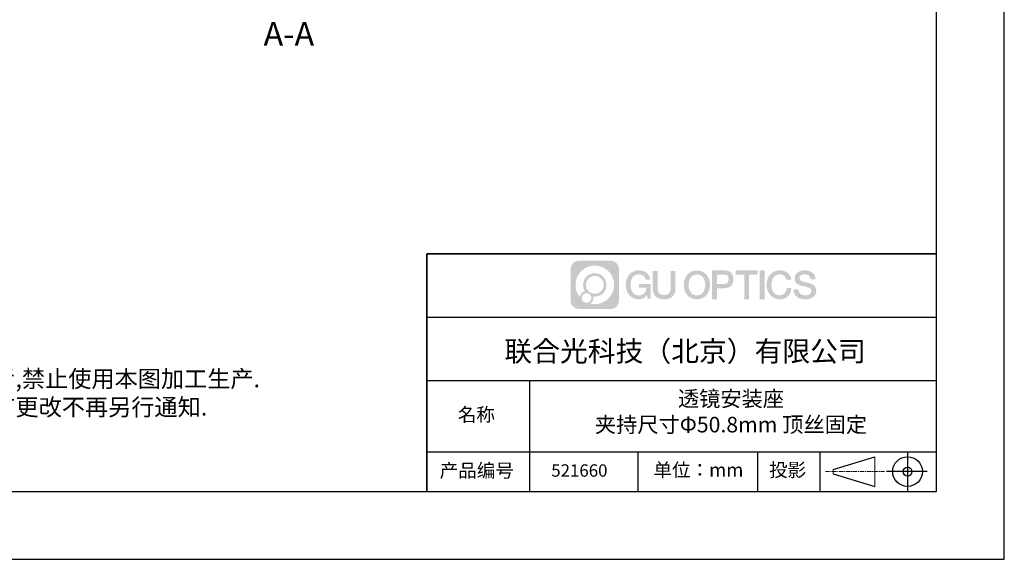
# Model space of a CAD drawing. Units: millimetres. Extents: x -2 to 295, y 0 to 210.
# Drawn here: x 150 to 295, y 0 to 79 of the extents above; entities that cross this region are included whole.
import ezdxf

# ---------------------------------------------------------------- set-up
doc = ezdxf.new("R2010")
doc.units = ezdxf.units.MM
doc.linetypes.add('AM_ISO08W050x2', pattern=[9, 6, -0.75, 1.5, -0.75])
doc.linetypes.add('CENTER', pattern=[10.16, 6.35, -1.27, 1.27, -1.27])
for name, color, linetype in [('1轮廓实线层', 7, 'Continuous'), ('6文字层', 3, 'Continuous'), ('细实线层', 7, 'Continuous')]:
    doc.layers.add(name, color=color, linetype=linetype)
for name, color, linetype, lineweight in [('3中心线层', 1, 'CENTER', 9), ('7标注层', 4, 'Continuous', 5), ('粗实线层', 7, 'Continuous', 25)]:
    doc.layers.add(name, color=color, linetype=linetype, lineweight=lineweight)
doc.styles.add('SLDTEXTSTYLE4', font='TXT', dxfattribs={"width": 0.566667, "bigfont": 'bigfont'})
doc.styles.get("Standard").update_dxf_attribs({"font": 'calibri.ttf', "width": 0.8})
doc.styles.add('标准', font='txt', dxfattribs={"height": 9.59})

# ---------------------------------------------------------------- blocks, each defined once
blk = doc.blocks.new('*X11')
at = {"layer": '粗实线层'}
for p, q in [((138.5, -95), (138.5, 95)), ((-138.5, -95), (138.5, -95))]:
    blk.add_line(p, q, dxfattribs=at)
at = {"layer": '细实线层'}
for p, q in [((148.5, -105), (148.5, 105)), ((-148.5, -105), (148.5, -105))]:
    blk.add_line(p, q, dxfattribs=at)

msp = doc.modelspace()

# ---------------------------------------------------------------- hatches: boundary and pattern name
at = {"layer": '3中心线层'}
h = msp.add_hatch(color=0, dxfattribs=at)
h.dxf.hatch_style = 1
edge = h.paths.add_edge_path()
edge.add_spline(control_points=[(238.588, 42.622), (238.588, 43.294), (238.043, 43.84), (237.371, 43.84)], knot_values=[7, 7, 7, 7, 8, 8, 8, 8], degree=3, periodic=0)
edge.add_spline(control_points=[(237.371, 43.84), (237.371, 43.84), (232.702, 43.84), (232.702, 43.84)], knot_values=[0, 0, 0, 0, 1, 1, 1, 1], degree=3, periodic=0)
edge.add_spline(control_points=[(232.702, 43.84), (232.029, 43.84), (231.484, 43.294), (231.484, 42.622), (231.484, 42.622), (231.484, 37.953), (231.484, 37.953)], knot_values=[1, 1, 1, 1, 2, 2, 2, 3, 3, 3, 3], degree=3, periodic=0)
edge.add_spline(control_points=[(231.484, 37.953), (231.484, 37.281), (232.029, 36.735), (232.702, 36.735), (232.702, 36.735), (237.371, 36.735), (237.371, 36.735)], knot_values=[3, 3, 3, 3, 4, 4, 4, 5, 5, 5, 5], degree=3, periodic=0)
edge.add_spline(control_points=[(237.371, 36.735), (238.043, 36.735), (238.588, 37.281), (238.588, 37.953), (238.588, 37.953), (238.588, 42.622), (238.588, 42.622)], knot_values=[5, 5, 5, 5, 6, 6, 6, 7, 7, 7, 7], degree=3, periodic=0)
edge = h.paths.add_edge_path(flags=16)
edge.add_spline(control_points=[(232.195, 40.287), (232.195, 41.857), (233.467, 43.129), (235.036, 43.129)], knot_values=[10, 10, 10, 10, 11, 11, 11, 11], degree=3, periodic=0)
edge.add_spline(control_points=[(235.036, 43.129), (236.606, 43.129), (237.878, 41.857), (237.878, 40.287)], knot_values=[11, 11, 11, 11, 12, 12, 12, 12], degree=3, periodic=0)
edge.add_spline(control_points=[(237.878, 40.287), (237.878, 38.718), (236.606, 37.446), (235.036, 37.446)], knot_values=[12, 12, 12, 12, 13, 13, 13, 13], degree=3, periodic=0)
edge.add_spline(control_points=[(235.036, 37.446), (234.814, 37.446), (234.598, 37.472), (234.39, 37.521)], knot_values=[0, 0, 0, 0, 1, 1, 1, 1], degree=3, periodic=0)
edge.add_spline(control_points=[(234.39, 37.521), (234.658, 37.703), (234.833, 38.011), (234.833, 38.359)], knot_values=[1, 1, 1, 1, 2, 2, 2, 2], degree=3, periodic=0)
edge.add_spline(control_points=[(234.833, 38.359), (234.833, 38.434), (234.825, 38.507), (234.809, 38.578)], knot_values=[2, 2, 2, 2, 3, 3, 3, 3], degree=3, periodic=0)
edge.add_spline(control_points=[(234.809, 38.578), (234.884, 38.568), (234.959, 38.562), (235.036, 38.562)], knot_values=[3, 3, 3, 3, 4, 4, 4, 4], degree=3, periodic=0)
edge.add_spline(control_points=[(235.036, 38.562), (235.989, 38.562), (236.762, 39.335), (236.762, 40.287)], knot_values=[4, 4, 4, 4, 5, 5, 5, 5], degree=3, periodic=0)
edge.add_spline(control_points=[(236.762, 40.287), (236.762, 41.24), (235.989, 42.013), (235.036, 42.013), (234.083, 42.013), (233.311, 41.24), (233.311, 40.287)], knot_values=[5, 5, 5, 5, 6, 6, 6, 7, 7, 7, 7], degree=3, periodic=0)
edge.add_spline(control_points=[(233.311, 40.287), (233.311, 39.941), (233.413, 39.618), (233.589, 39.348)], knot_values=[7, 7, 7, 7, 8, 8, 8, 8], degree=3, periodic=0)
edge.add_spline(control_points=[(233.589, 39.348), (233.189, 39.255), (232.879, 38.926), (232.816, 38.516)], knot_values=[8, 8, 8, 8, 9, 9, 9, 9], degree=3, periodic=0)
edge.add_spline(control_points=[(232.816, 38.516), (232.427, 39.002), (232.195, 39.617), (232.195, 40.287)], knot_values=[9, 9, 9, 9, 10, 10, 10, 10], degree=3, periodic=0)
edge = h.paths.add_edge_path(flags=16)
edge.add_spline(control_points=[(233.717, 40.287), (233.717, 41.016), (234.308, 41.607), (235.036, 41.607), (235.765, 41.607), (236.356, 41.016), (236.356, 40.287), (236.356, 39.559), (235.765, 38.968), (235.036, 38.968), (234.308, 38.968), (233.717, 39.559), (233.717, 40.287)], knot_values=[0, 0, 0, 0, 1, 1, 1, 2, 2, 2, 3, 3, 3, 4, 4, 4, 4], degree=3, periodic=0)
edge = h.paths.add_edge_path(flags=16)
edge.add_spline(control_points=[(233.108, 38.359), (233.108, 38.751), (233.426, 39.07), (233.818, 39.07), (234.211, 39.07), (234.529, 38.751), (234.529, 38.359)], knot_values=[1, 1, 1, 1, 2, 2, 2, 3, 3, 3, 3], degree=3, periodic=0)
edge.add_spline(control_points=[(234.529, 38.359), (234.529, 37.967), (234.211, 37.649), (233.818, 37.649)], knot_values=[3, 3, 3, 3, 4, 4, 4, 4], degree=3, periodic=0)
edge.add_spline(control_points=[(233.818, 37.649), (233.426, 37.649), (233.108, 37.967), (233.108, 38.359)], knot_values=[0, 0, 0, 0, 1, 1, 1, 1], degree=3, periodic=0)
edge = h.paths.add_edge_path()
edge.add_spline(control_points=[(242.531, 41.03), (242.531, 41.03), (243.212, 41.03), (243.212, 41.03), (243.106, 41.948), (242.375, 42.421), (241.505, 42.421)], knot_values=[5, 5, 5, 5, 6, 6, 6, 7, 7, 7, 7], degree=3, periodic=0)
edge.add_spline(control_points=[(241.505, 42.421), (240.311, 42.421), (239.597, 41.452), (239.597, 40.289)], knot_values=[4, 4, 4, 4, 5, 5, 5, 5], degree=3, periodic=0)
edge.add_spline(control_points=[(239.597, 40.289), (239.597, 39.127), (240.311, 38.158), (241.505, 38.158)], knot_values=[3, 3, 3, 3, 4, 4, 4, 4], degree=3, periodic=0)
edge.add_spline(control_points=[(241.505, 38.158), (241.99, 38.158), (242.331, 38.301), (242.704, 38.734)], knot_values=[2, 2, 2, 2, 3, 3, 3, 3], degree=3, periodic=0)
edge.add_spline(control_points=[(242.704, 38.734), (242.704, 38.734), (242.81, 38.255), (242.81, 38.255), (242.81, 38.255), (242.922, 38.255), (243.033, 38.255)], knot_values=[0.5, 0.5, 0.5, 0.5, 1.5, 1.5, 1.5, 2, 2, 2, 2], degree=3, periodic=0)
edge.add_spline(control_points=[(243.033, 38.255), (243.145, 38.255), (243.256, 38.255), (243.256, 38.255), (243.256, 38.255), (243.256, 38.389), (243.256, 38.59)], knot_values=[14.749965, 14.749965, 14.749965, 14.749965, 15.249965, 15.249965, 15.249965, 15.5, 15.5, 15.5, 15.5], degree=3, periodic=0)
edge.add_spline(control_points=[(243.256, 38.59), (243.256, 38.791), (243.256, 39.059), (243.256, 39.326)], knot_values=[14.49997, 14.49997, 14.49997, 14.49997, 14.749965, 14.749965, 14.749965, 14.749965], degree=3, periodic=0)
edge.add_spline(control_points=[(243.256, 39.326), (243.256, 39.46), (243.256, 39.594), (243.256, 39.72)], knot_values=[14.3749725, 14.3749725, 14.3749725, 14.3749725, 14.49997, 14.49997, 14.49997, 14.49997], degree=3, periodic=0)
edge.add_spline(control_points=[(243.256, 39.72), (243.256, 39.908), (243.256, 40.078), (243.256, 40.2)], knot_values=[14.1874762, 14.1874762, 14.1874762, 14.1874762, 14.3749725, 14.3749725, 14.3749725, 14.3749725], degree=3, periodic=0)
edge.add_spline(control_points=[(243.256, 40.2), (243.256, 40.241), (243.256, 40.276), (243.256, 40.306)], knot_values=[14.1249775, 14.1249775, 14.1249775, 14.1249775, 14.1874762, 14.1874762, 14.1874762, 14.1874762], degree=3, periodic=0)
edge.add_spline(control_points=[(243.256, 40.306), (243.256, 40.32), (243.256, 40.333), (243.256, 40.345)], knot_values=[14.0937281, 14.0937281, 14.0937281, 14.0937281, 14.1249775, 14.1249775, 14.1249775, 14.1249775], degree=3, periodic=0)
edge.add_spline(control_points=[(243.256, 40.345), (243.256, 40.356), (243.256, 40.366), (243.256, 40.374)], knot_values=[14.0624788, 14.0624788, 14.0624788, 14.0624788, 14.0937281, 14.0937281, 14.0937281, 14.0937281], degree=3, periodic=0)
edge.add_spline(control_points=[(243.256, 40.398), (243.256, 40.398), (243.256, 40.398), (243.256, 40.398), (243.256, 40.398), (243.256, 40.398), (243.256, 40.398)], knot_values=[13.9999796, 13.9999796, 13.9999796, 13.9999796, 14, 14, 14, 14.0007124, 14.0007124, 14.0007124, 14.0007124], degree=3, periodic=0)
edge.add_spline(control_points=[(243.256, 40.398), (243.256, 40.398), (242.832, 40.398), (242.409, 40.398)], knot_values=[13.49999, 13.49999, 13.49999, 13.49999, 13.9999796, 13.9999796, 13.9999796, 13.9999796], degree=3, periodic=0)
edge.add_spline(control_points=[(242.409, 40.398), (241.985, 40.398), (241.561, 40.398), (241.561, 40.398), (241.561, 40.398), (241.561, 40.398), (241.561, 40.398)], knot_values=[12.9990234, 12.9990234, 12.9990234, 12.9990234, 13.4990134, 13.4990134, 13.4990134, 13.49999, 13.49999, 13.49999, 13.49999], degree=3, periodic=0)
edge.add_spline(control_points=[(241.561, 40.392), (241.561, 40.39), (241.561, 40.387), (241.561, 40.384)], knot_values=[12.9062519, 12.9062519, 12.9062519, 12.9062519, 12.9375013, 12.9375013, 12.9375013, 12.9375013], degree=3, periodic=0)
edge.add_spline(control_points=[(241.561, 40.374), (241.561, 40.367), (241.561, 40.358), (241.561, 40.348)], knot_values=[12.8125037, 12.8125037, 12.8125037, 12.8125037, 12.8750025, 12.8750025, 12.8750025, 12.8750025], degree=3, periodic=0)
edge.add_spline(control_points=[(241.561, 40.348), (241.561, 40.337), (241.561, 40.326), (241.561, 40.313)], knot_values=[12.750005, 12.750005, 12.750005, 12.750005, 12.8125037, 12.8125037, 12.8125037, 12.8125037], degree=3, periodic=0)
edge.add_spline(control_points=[(241.561, 40.313), (241.561, 40.288), (241.561, 40.258), (241.561, 40.226)], knot_values=[12.6250075, 12.6250075, 12.6250075, 12.6250075, 12.750005, 12.750005, 12.750005, 12.750005], degree=3, periodic=0)
edge.add_spline(control_points=[(241.561, 40.226), (241.561, 40.195), (241.561, 40.161), (241.561, 40.127)], knot_values=[12.50001, 12.50001, 12.50001, 12.50001, 12.6250075, 12.6250075, 12.6250075, 12.6250075], degree=3, periodic=0)
edge.add_spline(control_points=[(241.561, 40.127), (241.561, 40.059), (241.561, 39.992), (241.561, 39.941)], knot_values=[12.250015, 12.250015, 12.250015, 12.250015, 12.50001, 12.50001, 12.50001, 12.50001], degree=3, periodic=0)
edge.add_spline(control_points=[(241.561, 39.941), (241.561, 39.89), (241.561, 39.856), (241.561, 39.856), (241.561, 39.856), (241.561, 39.856), (241.561, 39.856)], knot_values=[11.9992876, 11.9992876, 11.9992876, 11.9992876, 12.2493026, 12.2493026, 12.2493026, 12.250015, 12.250015, 12.250015, 12.250015], degree=3, periodic=0)
edge.add_spline(control_points=[(241.573, 39.856), (241.577, 39.856), (241.581, 39.856), (241.587, 39.856)], knot_values=[11.9062719, 11.9062719, 11.9062719, 11.9062719, 11.9375212, 11.9375212, 11.9375212, 11.9375212], degree=3, periodic=0)
edge.add_spline(control_points=[(241.587, 39.856), (241.593, 39.856), (241.599, 39.856), (241.606, 39.856)], knot_values=[11.8750225, 11.8750225, 11.8750225, 11.8750225, 11.9062719, 11.9062719, 11.9062719, 11.9062719], degree=3, periodic=0)
edge.add_spline(control_points=[(241.606, 39.856), (241.621, 39.856), (241.638, 39.856), (241.659, 39.856)], knot_values=[11.8125238, 11.8125238, 11.8125238, 11.8125238, 11.8750225, 11.8750225, 11.8750225, 11.8750225], degree=3, periodic=0)
edge.add_spline(control_points=[(241.659, 39.856), (241.679, 39.856), (241.702, 39.856), (241.726, 39.856)], knot_values=[11.750025, 11.750025, 11.750025, 11.750025, 11.8125238, 11.8125238, 11.8125238, 11.8125238], degree=3, periodic=0)
edge.add_spline(control_points=[(241.726, 39.856), (241.776, 39.856), (241.834, 39.856), (241.896, 39.856)], knot_values=[11.6250275, 11.6250275, 11.6250275, 11.6250275, 11.750025, 11.750025, 11.750025, 11.750025], degree=3, periodic=0)
edge.add_spline(control_points=[(241.896, 39.856), (241.958, 39.856), (242.024, 39.856), (242.091, 39.856)], knot_values=[11.50003, 11.50003, 11.50003, 11.50003, 11.6250275, 11.6250275, 11.6250275, 11.6250275], degree=3, periodic=0)
edge.add_spline(control_points=[(242.091, 39.856), (242.223, 39.856), (242.356, 39.856), (242.455, 39.856)], knot_values=[11.250035, 11.250035, 11.250035, 11.250035, 11.50003, 11.50003, 11.50003, 11.50003], degree=3, periodic=0)
edge.add_spline(control_points=[(242.455, 39.856), (242.554, 39.856), (242.621, 39.856), (242.621, 39.856), (242.609, 39.167), (242.219, 38.728), (241.505, 38.739)], knot_values=[10, 10, 10, 10, 10.250035, 10.250035, 10.250035, 11.250035, 11.250035, 11.250035, 11.250035], degree=3, periodic=0)
edge.add_spline(control_points=[(241.505, 38.739), (240.652, 38.739), (240.295, 39.509), (240.295, 40.289)], knot_values=[9, 9, 9, 9, 10, 10, 10, 10], degree=3, periodic=0)
edge.add_spline(control_points=[(240.295, 40.289), (240.295, 41.07), (240.652, 41.839), (241.505, 41.839)], knot_values=[8, 8, 8, 8, 9, 9, 9, 9], degree=3, periodic=0)
edge.add_spline(control_points=[(241.505, 41.839), (242.007, 41.839), (242.464, 41.566), (242.531, 41.03)], knot_values=[7, 7, 7, 7, 8, 8, 8, 8], degree=3, periodic=0)
edge = h.paths.add_edge_path()
edge.add_spline(control_points=[(244.277, 39.951), (244.277, 39.951), (244.277, 42.319), (244.277, 42.319), (244.277, 42.319), (244.098, 42.319), (243.919, 42.319)], knot_values=[0.5, 0.5, 0.5, 0.5, 1.5, 1.5, 1.5, 2, 2, 2, 2], degree=3, periodic=0)
edge.add_spline(control_points=[(243.919, 42.319), (243.74, 42.319), (243.561, 42.319), (243.561, 42.319), (243.561, 42.319), (243.561, 41.669), (243.561, 41.019)], knot_values=[9.5, 9.5, 9.5, 9.5, 10, 10, 10, 10.5, 10.5, 10.5, 10.5], degree=3, periodic=0)
edge.add_spline(control_points=[(243.561, 41.019), (243.561, 40.368), (243.561, 39.718), (243.561, 39.718), (243.561, 38.676), (244.231, 38.158), (245.238, 38.158)], knot_values=[8, 8, 8, 8, 8.5, 8.5, 8.5, 9.5, 9.5, 9.5, 9.5], degree=3, periodic=0)
edge.add_spline(control_points=[(245.238, 38.158), (246.246, 38.158), (246.915, 38.676), (246.915, 39.718)], knot_values=[7, 7, 7, 7, 8, 8, 8, 8], degree=3, periodic=0)
edge.add_spline(control_points=[(246.915, 39.718), (246.915, 39.718), (246.915, 42.319), (246.915, 42.319), (246.915, 42.319), (246.737, 42.319), (246.558, 42.319)], knot_values=[5.5, 5.5, 5.5, 5.5, 6.5, 6.5, 6.5, 7, 7, 7, 7], degree=3, periodic=0)
edge.add_spline(control_points=[(246.558, 42.319), (246.379, 42.319), (246.2, 42.319), (246.2, 42.319), (246.2, 42.319), (246.2, 41.727), (246.2, 41.135)], knot_values=[4.5, 4.5, 4.5, 4.5, 5, 5, 5, 5.5, 5.5, 5.5, 5.5], degree=3, periodic=0)
edge.add_spline(control_points=[(246.2, 41.135), (246.2, 40.543), (246.2, 39.951), (246.2, 39.951), (246.2, 39.405), (246.166, 38.773), (245.238, 38.773)], knot_values=[3, 3, 3, 3, 3.5, 3.5, 3.5, 4.5, 4.5, 4.5, 4.5], degree=3, periodic=0)
edge.add_spline(control_points=[(245.238, 38.773), (244.311, 38.773), (244.277, 39.405), (244.277, 39.951)], knot_values=[2, 2, 2, 2, 3, 3, 3, 3], degree=3, periodic=0)
edge = h.paths.add_edge_path()
edge.add_spline(control_points=[(251.997, 40.284), (251.997, 39.127), (251.275, 38.163), (250.066, 38.163), (248.858, 38.163), (248.135, 39.127), (248.135, 40.284), (248.135, 41.441), (248.858, 42.405), (250.066, 42.405), (251.275, 42.405), (251.997, 41.441), (251.997, 40.284)], knot_values=[0, 0, 0, 0, 1, 1, 1, 2, 2, 2, 3, 3, 3, 4, 4, 4, 4], degree=3, periodic=0)
edge = h.paths.add_edge_path(flags=16)
edge.add_spline(control_points=[(250.066, 41.826), (250.93, 41.826), (251.292, 41.061), (251.292, 40.284)], knot_values=[2, 2, 2, 2, 3, 3, 3, 3], degree=3, periodic=0)
edge.add_spline(control_points=[(251.292, 40.284), (251.292, 39.507), (250.93, 38.742), (250.066, 38.742)], knot_values=[1, 1, 1, 1, 2, 2, 2, 2], degree=3, periodic=0)
edge.add_spline(control_points=[(250.066, 38.742), (249.202, 38.742), (248.841, 39.507), (248.841, 40.284)], knot_values=[0, 0, 0, 0, 1, 1, 1, 1], degree=3, periodic=0)
edge.add_spline(control_points=[(248.841, 40.284), (248.841, 41.061), (249.202, 41.826), (250.066, 41.826)], knot_values=[3, 3, 3, 3, 4, 4, 4, 4], degree=3, periodic=0)
edge = h.paths.add_edge_path()
edge.add_spline(control_points=[(255.453, 41.101), (255.453, 41.633), (255.233, 42.421), (254.081, 42.421)], knot_values=[1, 1, 1, 1, 2, 2, 2, 2], degree=3, periodic=0)
edge.add_spline(control_points=[(254.081, 42.421), (254.081, 42.421), (252.302, 42.421), (252.302, 42.421), (252.302, 42.421), (252.302, 42.154), (252.302, 41.755)], knot_values=[6.749965, 6.749965, 6.749965, 6.749965, 7.749965, 7.749965, 7.749965, 8, 8, 8, 8], degree=3, periodic=0)
edge.add_spline(control_points=[(252.302, 41.755), (252.302, 41.355), (252.302, 40.822), (252.302, 40.289)], knot_values=[6.49997, 6.49997, 6.49997, 6.49997, 6.749965, 6.749965, 6.749965, 6.749965], degree=3, periodic=0)
edge.add_spline(control_points=[(252.302, 40.289), (252.302, 40.023), (252.302, 39.756), (252.302, 39.507)], knot_values=[6.3749725, 6.3749725, 6.3749725, 6.3749725, 6.49997, 6.49997, 6.49997, 6.49997], degree=3, periodic=0)
edge.add_spline(control_points=[(252.302, 39.507), (252.302, 39.257), (252.302, 39.024), (252.302, 38.824)], knot_values=[6.249975, 6.249975, 6.249975, 6.249975, 6.3749725, 6.3749725, 6.3749725, 6.3749725], degree=3, periodic=0)
edge.add_spline(control_points=[(252.302, 38.824), (252.302, 38.724), (252.302, 38.633), (252.302, 38.551)], knot_values=[6.1874762, 6.1874762, 6.1874762, 6.1874762, 6.249975, 6.249975, 6.249975, 6.249975], degree=3, periodic=0)
edge.add_spline(control_points=[(252.302, 38.551), (252.302, 38.47), (252.302, 38.399), (252.302, 38.341)], knot_values=[6.1249775, 6.1249775, 6.1249775, 6.1249775, 6.1874762, 6.1874762, 6.1874762, 6.1874762], degree=3, periodic=0)
edge.add_spline(control_points=[(252.302, 38.341), (252.302, 38.312), (252.302, 38.286), (252.302, 38.263)], knot_values=[6.0937281, 6.0937281, 6.0937281, 6.0937281, 6.1249775, 6.1249775, 6.1249775, 6.1249775], degree=3, periodic=0)
edge.add_spline(control_points=[(252.302, 38.263), (252.302, 38.241), (252.302, 38.222), (252.302, 38.206)], knot_values=[6.0624788, 6.0624788, 6.0624788, 6.0624788, 6.0937281, 6.0937281, 6.0937281, 6.0937281], degree=3, periodic=0)
edge.add_spline(control_points=[(252.302, 38.206), (252.302, 38.198), (252.302, 38.191), (252.302, 38.185)], knot_values=[6.0468541, 6.0468541, 6.0468541, 6.0468541, 6.0624787, 6.0624787, 6.0624787, 6.0624787], degree=3, periodic=0)
edge.add_spline(control_points=[(252.302, 38.185), (252.302, 38.179), (252.302, 38.174), (252.302, 38.17)], knot_values=[6.0312294, 6.0312294, 6.0312294, 6.0312294, 6.0468541, 6.0468541, 6.0468541, 6.0468541], degree=3, periodic=0)
edge.add_spline(control_points=[(252.302, 38.158), (252.302, 38.158), (252.302, 38.158), (252.302, 38.158), (252.302, 38.158), (252.302, 38.158), (252.302, 38.158)], knot_values=[5.9999791, 5.9999791, 5.9999791, 5.9999791, 6, 6, 6, 6.0004683, 6.0004683, 6.0004683, 6.0004683], degree=3, periodic=0)
edge.add_spline(control_points=[(252.302, 38.158), (252.302, 38.158), (252.479, 38.158), (252.655, 38.158)], knot_values=[5.49999, 5.49999, 5.49999, 5.49999, 5.9999791, 5.9999791, 5.9999791, 5.9999791], degree=3, periodic=0)
edge.add_spline(control_points=[(252.655, 38.158), (252.832, 38.158), (253.008, 38.158), (253.008, 38.158), (253.008, 38.158), (253.008, 38.158), (253.008, 38.158)], knot_values=[4.9995117, 4.9995117, 4.9995117, 4.9995117, 5.4995017, 5.4995017, 5.4995017, 5.49999, 5.49999, 5.49999, 5.49999], degree=3, periodic=0)
edge.add_spline(control_points=[(253.008, 38.169), (253.008, 38.171), (253.008, 38.174), (253.008, 38.176)], knot_values=[4.9375012, 4.9375012, 4.9375012, 4.9375012, 4.9531259, 4.9531259, 4.9531259, 4.9531259], degree=3, periodic=0)
edge.add_spline(control_points=[(253.008, 38.176), (253.008, 38.182), (253.008, 38.19), (253.008, 38.199)], knot_values=[4.9062519, 4.9062519, 4.9062519, 4.9062519, 4.9375012, 4.9375012, 4.9375012, 4.9375012], degree=3, periodic=0)
edge.add_spline(control_points=[(253.008, 38.199), (253.008, 38.207), (253.008, 38.217), (253.008, 38.228)], knot_values=[4.8750025, 4.8750025, 4.8750025, 4.8750025, 4.9062519, 4.9062519, 4.9062519, 4.9062519], degree=3, periodic=0)
edge.add_spline(control_points=[(253.008, 38.228), (253.008, 38.251), (253.008, 38.278), (253.008, 38.309)], knot_values=[4.8125037, 4.8125037, 4.8125037, 4.8125037, 4.8750025, 4.8750025, 4.8750025, 4.8750025], degree=3, periodic=0)
edge.add_spline(control_points=[(253.008, 38.309), (253.008, 38.34), (253.008, 38.375), (253.008, 38.414)], knot_values=[4.750005, 4.750005, 4.750005, 4.750005, 4.8125037, 4.8125037, 4.8125037, 4.8125037], degree=3, periodic=0)
edge.add_spline(control_points=[(253.008, 38.414), (253.008, 38.49), (253.008, 38.58), (253.008, 38.676)], knot_values=[4.6250075, 4.6250075, 4.6250075, 4.6250075, 4.750005, 4.750005, 4.750005, 4.750005], degree=3, periodic=0)
edge.add_spline(control_points=[(253.008, 38.676), (253.008, 38.772), (253.008, 38.874), (253.008, 38.976)], knot_values=[4.50001, 4.50001, 4.50001, 4.50001, 4.6250075, 4.6250075, 4.6250075, 4.6250075], degree=3, periodic=0)
edge.add_spline(control_points=[(253.008, 38.976), (253.008, 39.18), (253.008, 39.385), (253.008, 39.538)], knot_values=[4.250015, 4.250015, 4.250015, 4.250015, 4.50001, 4.50001, 4.50001, 4.50001], degree=3, periodic=0)
edge.add_spline(control_points=[(253.008, 39.538), (253.008, 39.692), (253.008, 39.794), (253.008, 39.794), (253.008, 39.794), (253.008, 39.794), (253.008, 39.794)], knot_values=[3.9992876, 3.9992876, 3.9992876, 3.9992876, 4.2493026, 4.2493026, 4.2493026, 4.250015, 4.250015, 4.250015, 4.250015], degree=3, periodic=0)
edge.add_spline(control_points=[(253.02, 39.794), (253.024, 39.794), (253.029, 39.794), (253.035, 39.794)], knot_values=[3.9062719, 3.9062719, 3.9062719, 3.9062719, 3.9375212, 3.9375212, 3.9375212, 3.9375212], degree=3, periodic=0)
edge.add_spline(control_points=[(253.035, 39.794), (253.04, 39.794), (253.047, 39.794), (253.054, 39.794)], knot_values=[3.8750225, 3.8750225, 3.8750225, 3.8750225, 3.9062719, 3.9062719, 3.9062719, 3.9062719], degree=3, periodic=0)
edge.add_spline(control_points=[(253.054, 39.794), (253.069, 39.794), (253.087, 39.794), (253.107, 39.794)], knot_values=[3.8125237, 3.8125237, 3.8125237, 3.8125237, 3.8750225, 3.8750225, 3.8750225, 3.8750225], degree=3, periodic=0)
edge.add_spline(control_points=[(253.107, 39.794), (253.128, 39.794), (253.151, 39.794), (253.176, 39.794)], knot_values=[3.750025, 3.750025, 3.750025, 3.750025, 3.8125237, 3.8125237, 3.8125237, 3.8125237], degree=3, periodic=0)
edge.add_spline(control_points=[(253.176, 39.794), (253.226, 39.794), (253.285, 39.794), (253.348, 39.794)], knot_values=[3.6250275, 3.6250275, 3.6250275, 3.6250275, 3.750025, 3.750025, 3.750025, 3.750025], degree=3, periodic=0)
edge.add_spline(control_points=[(253.348, 39.794), (253.41, 39.794), (253.477, 39.794), (253.545, 39.794)], knot_values=[3.50003, 3.50003, 3.50003, 3.50003, 3.6250275, 3.6250275, 3.6250275, 3.6250275], degree=3, periodic=0)
edge.add_spline(control_points=[(253.545, 39.794), (253.679, 39.794), (253.813, 39.794), (253.913, 39.794)], knot_values=[3.250035, 3.250035, 3.250035, 3.250035, 3.50003, 3.50003, 3.50003, 3.50003], degree=3, periodic=0)
edge.add_spline(control_points=[(253.913, 39.794), (254.014, 39.794), (254.081, 39.794), (254.081, 39.794), (255.233, 39.788), (255.453, 40.576), (255.453, 41.101)], knot_values=[2, 2, 2, 2, 2.250035, 2.250035, 2.250035, 3.250035, 3.250035, 3.250035, 3.250035], degree=3, periodic=0)
edge = h.paths.add_edge_path(flags=16)
edge.add_spline(control_points=[(253.53, 41.812), (253.661, 41.812), (253.792, 41.812), (253.89, 41.812)], knot_values=[3.250015, 3.250015, 3.250015, 3.250015, 3.50001, 3.50001, 3.50001, 3.50001], degree=3, periodic=0)
edge.add_spline(control_points=[(253.89, 41.812), (253.987, 41.812), (254.053, 41.812), (254.053, 41.812), (254.425, 41.812), (254.747, 41.669), (254.747, 41.107)], knot_values=[2, 2, 2, 2, 2.250015, 2.250015, 2.250015, 3.250015, 3.250015, 3.250015, 3.250015], degree=3, periodic=0)
edge.add_spline(control_points=[(254.747, 41.107), (254.747, 40.57), (254.358, 40.403), (254.041, 40.403)], knot_values=[1, 1, 1, 1, 2, 2, 2, 2], degree=3, periodic=0)
edge.add_spline(control_points=[(254.041, 40.403), (254.041, 40.403), (253.008, 40.403), (253.008, 40.403), (253.008, 40.403), (253.008, 40.755), (253.008, 41.107)], knot_values=[4.49999, 4.49999, 4.49999, 4.49999, 5.49999, 5.49999, 5.49999, 6, 6, 6, 6], degree=3, periodic=0)
edge.add_spline(control_points=[(253.008, 41.107), (253.008, 41.46), (253.008, 41.812), (253.008, 41.812), (253.008, 41.812), (253.008, 41.812), (253.008, 41.812)], knot_values=[3.9992676, 3.9992676, 3.9992676, 3.9992676, 4.4992576, 4.4992576, 4.4992576, 4.49999, 4.49999, 4.49999, 4.49999], degree=3, periodic=0)
edge.add_spline(control_points=[(253.02, 41.812), (253.024, 41.812), (253.028, 41.812), (253.034, 41.812)], knot_values=[3.9062519, 3.9062519, 3.9062519, 3.9062519, 3.9375012, 3.9375012, 3.9375012, 3.9375012], degree=3, periodic=0)
edge.add_spline(control_points=[(253.034, 41.812), (253.04, 41.812), (253.046, 41.812), (253.053, 41.812)], knot_values=[3.8750025, 3.8750025, 3.8750025, 3.8750025, 3.9062519, 3.9062519, 3.9062519, 3.9062519], degree=3, periodic=0)
edge.add_spline(control_points=[(253.053, 41.812), (253.067, 41.812), (253.085, 41.812), (253.105, 41.812)], knot_values=[3.8125037, 3.8125037, 3.8125037, 3.8125037, 3.8750025, 3.8750025, 3.8750025, 3.8750025], degree=3, periodic=0)
edge.add_spline(control_points=[(253.105, 41.812), (253.124, 41.812), (253.147, 41.812), (253.171, 41.812)], knot_values=[3.750005, 3.750005, 3.750005, 3.750005, 3.8125037, 3.8125037, 3.8125037, 3.8125037], degree=3, periodic=0)
edge.add_spline(control_points=[(253.171, 41.812), (253.22, 41.812), (253.277, 41.812), (253.339, 41.812)], knot_values=[3.6250075, 3.6250075, 3.6250075, 3.6250075, 3.750005, 3.750005, 3.750005, 3.750005], degree=3, periodic=0)
edge.add_spline(control_points=[(253.339, 41.812), (253.4, 41.812), (253.465, 41.812), (253.53, 41.812)], knot_values=[3.50001, 3.50001, 3.50001, 3.50001, 3.6250075, 3.6250075, 3.6250075, 3.6250075], degree=3, periodic=0)
h.paths.add_polyline_path([(259.01, 42.421), (255.758, 42.421), (255.758, 41.776), (257.03, 41.776), (257.03, 38.158), (257.733, 38.158), (257.733, 41.776), (259.01, 41.776)])
h.paths.add_polyline_path([(260.026, 42.421), (259.315, 42.421), (259.315, 38.158), (260.026, 38.158)])
edge = h.paths.add_edge_path()
edge.add_spline(control_points=[(263.627, 41.03), (263.804, 41.03), (263.981, 41.03), (263.981, 41.03), (263.896, 41.908), (263.177, 42.415), (262.266, 42.421)], knot_values=[8, 8, 8, 8, 8.5, 8.5, 8.5, 9.5, 9.5, 9.5, 9.5], degree=3, periodic=0)
edge.add_spline(control_points=[(262.266, 42.421), (261.055, 42.421), (260.33, 41.452), (260.33, 40.289)], knot_values=[7, 7, 7, 7, 8, 8, 8, 8], degree=3, periodic=0)
edge.add_spline(control_points=[(260.33, 40.289), (260.33, 39.127), (261.055, 38.158), (262.266, 38.158)], knot_values=[6, 6, 6, 6, 7, 7, 7, 7], degree=3, periodic=0)
edge.add_spline(control_points=[(262.266, 38.158), (263.245, 38.158), (263.93, 38.831), (263.986, 39.805)], knot_values=[5, 5, 5, 5, 6, 6, 6, 6], degree=3, periodic=0)
edge.add_spline(control_points=[(263.986, 39.805), (263.986, 39.805), (263.296, 39.805), (263.296, 39.805), (263.239, 39.212), (262.894, 38.739), (262.266, 38.739)], knot_values=[3, 3, 3, 3, 4, 4, 4, 5, 5, 5, 5], degree=3, periodic=0)
edge.add_spline(control_points=[(262.266, 38.739), (261.4, 38.739), (261.038, 39.509), (261.038, 40.289)], knot_values=[2, 2, 2, 2, 3, 3, 3, 3], degree=3, periodic=0)
edge.add_spline(control_points=[(261.038, 40.289), (261.038, 41.07), (261.4, 41.839), (262.266, 41.839)], knot_values=[1, 1, 1, 1, 2, 2, 2, 2], degree=3, periodic=0)
edge.add_spline(control_points=[(262.266, 41.839), (262.855, 41.839), (263.155, 41.498), (263.273, 41.03)], knot_values=[0, 0, 0, 0, 1, 1, 1, 1], degree=3, periodic=0)
edge.add_spline(control_points=[(263.273, 41.03), (263.273, 41.03), (263.45, 41.03), (263.627, 41.03)], knot_values=[9.5, 9.5, 9.5, 9.5, 10, 10, 10, 10], degree=3, periodic=0)
edge = h.paths.add_edge_path()
edge.add_spline(control_points=[(266.007, 38.158), (266.825, 38.158), (267.643, 38.523), (267.643, 39.435)], knot_values=[13, 13, 13, 13, 14, 14, 14, 14], degree=3, periodic=0)
edge.add_spline(control_points=[(267.643, 39.435), (267.643, 39.856), (267.384, 40.312), (266.842, 40.472)], knot_values=[12, 12, 12, 12, 13, 13, 13, 13], degree=3, periodic=0)
edge.add_spline(control_points=[(266.842, 40.472), (266.629, 40.534), (265.719, 40.768), (265.656, 40.785)], knot_values=[11, 11, 11, 11, 12, 12, 12, 12], degree=3, periodic=0)
edge.add_spline(control_points=[(265.656, 40.785), (265.362, 40.865), (265.167, 41.025), (265.167, 41.31)], knot_values=[10, 10, 10, 10, 11, 11, 11, 11], degree=3, periodic=0)
edge.add_spline(control_points=[(265.167, 41.31), (265.167, 41.72), (265.587, 41.839), (265.921, 41.839)], knot_values=[9, 9, 9, 9, 10, 10, 10, 10], degree=3, periodic=0)
edge.add_spline(control_points=[(265.921, 41.839), (266.416, 41.839), (266.773, 41.646), (266.808, 41.121)], knot_values=[8, 8, 8, 8, 9, 9, 9, 9], degree=3, periodic=0)
edge.add_spline(control_points=[(266.808, 41.121), (266.808, 41.121), (267.528, 41.121), (267.528, 41.121), (267.528, 41.971), (266.808, 42.421), (265.95, 42.421)], knot_values=[6, 6, 6, 6, 7, 7, 7, 8, 8, 8, 8], degree=3, periodic=0)
edge.add_spline(control_points=[(265.95, 42.421), (265.207, 42.421), (264.447, 42.039), (264.447, 41.224)], knot_values=[5, 5, 5, 5, 6, 6, 6, 6], degree=3, periodic=0)
edge.add_spline(control_points=[(264.447, 41.224), (264.447, 40.802), (264.654, 40.381), (265.357, 40.193)], knot_values=[4, 4, 4, 4, 5, 5, 5, 5], degree=3, periodic=0)
edge.add_spline(control_points=[(265.357, 40.193), (265.921, 40.039), (266.295, 39.965), (266.583, 39.856)], knot_values=[3, 3, 3, 3, 4, 4, 4, 4], degree=3, periodic=0)
edge.add_spline(control_points=[(266.583, 39.856), (266.75, 39.794), (266.923, 39.668), (266.923, 39.355)], knot_values=[2, 2, 2, 2, 3, 3, 3, 3], degree=3, periodic=0)
edge.add_spline(control_points=[(266.923, 39.355), (266.923, 39.047), (266.687, 38.739), (266.053, 38.739)], knot_values=[1, 1, 1, 1, 2, 2, 2, 2], degree=3, periodic=0)
edge.add_spline(control_points=[(266.053, 38.739), (265.477, 38.739), (265.011, 38.984), (265.011, 39.611)], knot_values=[0, 0, 0, 0, 1, 1, 1, 1], degree=3, periodic=0)
edge.add_spline(control_points=[(265.011, 39.611), (265.011, 39.611), (264.831, 39.611), (264.651, 39.611)], knot_values=[15.5, 15.5, 15.5, 15.5, 16, 16, 16, 16], degree=3, periodic=0)
edge.add_spline(control_points=[(264.651, 39.611), (264.471, 39.611), (264.291, 39.611), (264.291, 39.611), (264.308, 38.603), (265.069, 38.158), (266.007, 38.158)], knot_values=[14, 14, 14, 14, 14.5, 14.5, 14.5, 15.5, 15.5, 15.5, 15.5], degree=3, periodic=0)

# ---------------------------------------------------------------- linework, layer by layer
at = {"layer": '1轮廓实线层'}
msp.add_line((145.323, 9.864), (285.323, 9.864), dxfattribs=at)
at = {"layer": '3中心线层', "color": 7}
for p, q in [((276.25, 10.597), (276.25, 14.972)), ((270.125, 12.457), (270.125, 13.113))]:
    msp.add_line(p, q, dxfattribs=at)
at = {"layer": '3中心线层', "color": 7, "ltscale": 0.1}
msp.add_line((268.975, 12.785), (277.699, 12.785), dxfattribs=at)
at = {"layer": '7标注层'}
msp.add_line((246.123, 12.873), (246.123, 12.873), dxfattribs=at)
msp.add_line((246.123, 12.873), (246.123, 12.873), dxfattribs=at)
msp.add_line((246.123, 12.873), (246.123, 12.873), dxfattribs=at)
msp.add_line((246.123, 12.873), (246.123, 12.873), dxfattribs=at)
at = {"layer": '粗实线层'}
for p, q in [((210.323, 44.864), (210.323, 9.864)), ((210.323, 44.864), (285.323, 44.864)), ((210.323, 9.864), (210.323, 44.864)), ((285.323, 44.864), (210.323, 44.864)), ((210.323, 35.531), (285.323, 35.531)), ((210.323, 26.198), (285.323, 26.198)), ((225.426, 26.198), (225.426, 9.864)), ((210.323, 15.705), (285.323, 15.705))]:
    msp.add_line(p, q, dxfattribs=at)
at = {"layer": '细实线层'}
for p, q in [((241.376, 15.705), (241.376, 9.864)), ((259.006, 15.705), (259.006, 9.864)), ((268.14, 15.705), (268.14, 9.864)), ((270.125, 13.113), (276.25, 14.972)), ((281.076, 15.705), (281.076, 9.864)), ((270.125, 12.457), (276.25, 10.597))]:
    msp.add_line(p, q, dxfattribs=at)
at = {"layer": '细实线层', "linetype": 'AM_ISO08W050x2'}
msp.add_line((283.963, 12.785), (277.401, 12.785), dxfattribs=at)
at = {"layer": '细实线层'}
for radius in [2.187, 0.656]:
    msp.add_circle((281.076, 12.785), radius, dxfattribs=at)

# ---------------------------------------------------------------- block references
at = {"layer": '粗实线层'}
msp.add_blockref('*X11', (146.823, 104.864), dxfattribs=at)

# ---------------------------------------------------------------- texts
at = {"layer": '6文字层', "insert": (190.002, 78.992), "char_height": 3.5, "attachment_point": 2, "style": 'SLDTEXTSTYLE4'}
msp.add_mtext('A-A', dxfattribs=at)
at = {"layer": '6文字层', "insert": (123.98, 31.868), "char_height": 2.5, "attachment_point": 1, "style": '标准'}
msp.add_mtext_dynamic_manual_height_columns('\\pxqj;{\\fSimSun|b1|i0|c134|p2;\\C1;注：\\P1：本图仅供参考,禁止使用本图加工生产.\\P2：细节图纸如有更改不再另行通知.}', width=114.67031, gutter_width=1, heights=[-12.289], dxfattribs=at)
at = {"layer": '6文字层', "attachment_point": 5}
for s, insert, char_height, width in [('{\\fMicrosoft YaHei|b0|i0|c134|p34;联合光科技（北京）有限公司}', (248.327, 30.512), 3, 54.93812), ('{\\fSimSun|b0|i0|c134|p34;\\H0.91667x;透镜安装座\\P夹持尺寸Φ50.8mm 顶丝固定}', (255.084, 21.614), 2.5, 54.93812), ('{\\fSimSun|b0|i0|c134|p2;\\H0.91429x;名称} ', (217.596, 21.179), 2.1875, 17.84856), ('{\\fSimSun|b0|i0|c134|p2;\\H0.91429x;产品编号} ', (217.66, 12.943), 2.1875, 17.84856), ('{\\fMicrosoft YaHei|b1|i0|c134|p34;\\H0.83333x;\\C3;521660}', (232.763, 12.943), 2.1875, 17.84856), ('{\\fSimSun|b0|i0|c134|p2;单位：mm} ', (250.296, 13.03), 2, 17.84856), ('{\\fSimSun|b0|i0|c134|p2;\\H0.91429x;投影} ', (263.412, 13.03), 2.1875, 17.84856)]:
    msp.add_mtext(s, dxfattribs=dict(at, insert=insert, char_height=char_height, width=width))

doc.saveas('drawing.dxf')
